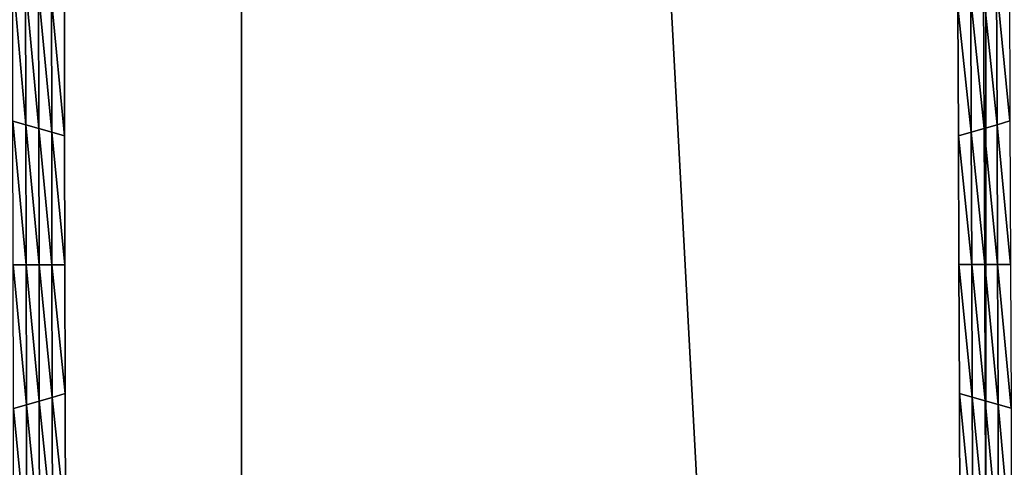
# Model space of a CAD drawing. Extents: x -0.025 to 0.03, y -0.17 to 0.
# Drawn here: x 0.002 to 0.004, y -0.158 to -0.157 of the extents above; entities that cross this region are included whole.
import ezdxf

# ---------------------------------------------------------------- set-up
doc = ezdxf.new("R2010")
doc.units = 0
doc.header["$MEASUREMENT"] = 0
doc.layers.get('0').update_dxf_attribs({"linetype": 'CONTINUOUS'})

msp = doc.modelspace()

# ---------------------------------------------------------------- linework, layer by layer
for points in [[(0.0026639, -0.1674278, 0.0205071), (0.0026639, -0.1428743, 0.0205071), (0.001335, -0.1428743, 0.020638)], [(0.0026639, -0.1674278, 0.0205071), (0.001335, -0.1428743, 0.020638), (0.001335, -0.1674278, 0.0206379)], [(0.0039814, -0.1674278, 0.0202895), (0.0039814, -0.1428743, 0.0202895), (0.0026639, -0.1428743, 0.0205071)], [(0.0039814, -0.1674278, 0.0202895), (0.0026639, -0.1428743, 0.0205071), (0.0026639, -0.1674278, 0.0205071)], [(0.0052819, -0.1674278, 0.0199863), (0.0052819, -0.1428743, 0.0199863), (0.0039814, -0.1428743, 0.0202895)], [(0.0052819, -0.1674278, 0.0199863), (0.0039814, -0.1428743, 0.0202895), (0.0039814, -0.1674278, 0.0202895)], [(0.0022587, -0.157, -0.0212705), (0.0022816, -0.1570132, -0.0212705), (0.002282, -0.1572611, -0.0212705)], [(0.0022587, -0.157, -0.0212705), (0.002282, -0.1572611, -0.0212705), (0.0022592, -0.1572546, -0.0212705)], [(0.0040242, -0.1572544, -0.0212705), (0.0040004, -0.1570132, -0.0212705), (0.0040232, -0.157, -0.0212705)], [(0.0022816, -0.1570132, -0.0212705), (0.0023044, -0.1570264, -0.0212705), (0.0023049, -0.1572677, -0.0212705)], [(0.0022816, -0.1570132, -0.0212705), (0.0023049, -0.1572677, -0.0212705), (0.002282, -0.1572611, -0.0212705)], [(0.0040013, -0.157261, -0.0212705), (0.0039776, -0.1570264, -0.0212705), (0.0040004, -0.1570132, -0.0212705)], [(0.0040242, -0.1572544, -0.0212705), (0.0040013, -0.157261, -0.0212705), (0.0040004, -0.1570132, -0.0212705)], [(0.0023044, -0.1570264, -0.0212705), (0.0023273, -0.1570395, -0.0212705), (0.0023278, -0.1572743, -0.0212705)], [(0.0023044, -0.1570264, -0.0212705), (0.0023278, -0.1572743, -0.0212705), (0.0023049, -0.1572677, -0.0212705)], [(0.0023273, -0.1570395, -0.0212705), (0.0023502, -0.1570527, -0.0212705), (0.0023507, -0.1572809, -0.0212705)], [(0.0023273, -0.1570395, -0.0212705), (0.0023507, -0.1572809, -0.0212705), (0.0023278, -0.1572743, -0.0212705)], [(0.0039557, -0.1572742, -0.0212705), (0.003932, -0.1570527, -0.0212705), (0.0039548, -0.1570395, -0.0212705)], [(0.0039785, -0.1572676, -0.0212705), (0.0039548, -0.1570395, -0.0212705), (0.0039776, -0.1570264, -0.0212705)], [(0.0039785, -0.1572676, -0.0212705), (0.0039557, -0.1572742, -0.0212705), (0.0039548, -0.1570395, -0.0212705)], [(0.0040013, -0.157261, -0.0212705), (0.0039785, -0.1572676, -0.0212705), (0.0039776, -0.1570264, -0.0212705)], [(0.0023502, -0.1570527, -0.0206172), (0.0023507, -0.1572809, -0.0206172), (0.0023507, -0.1572809, -0.0207805)], [(0.0023502, -0.1570527, -0.0206172), (0.0023507, -0.1572809, -0.0207805), (0.0023502, -0.1570527, -0.0207805)], [(0.0023502, -0.1570527, -0.0211072), (0.0023507, -0.1572809, -0.0211072), (0.0023507, -0.1572809, -0.0212705)], [(0.0023502, -0.1570527, -0.0211072), (0.0023507, -0.1572809, -0.0212705), (0.0023502, -0.1570527, -0.0212705)], [(0.0023502, -0.1570527, -0.0209438), (0.0023507, -0.1572809, -0.0209438), (0.0023507, -0.1572809, -0.0211072)], [(0.0023502, -0.1570527, -0.0209438), (0.0023507, -0.1572809, -0.0211072), (0.0023502, -0.1570527, -0.0211072)], [(0.0023502, -0.1570527, -0.0207805), (0.0023507, -0.1572809, -0.0207805), (0.0023507, -0.1572809, -0.0209438)], [(0.0023502, -0.1570527, -0.0207805), (0.0023507, -0.1572809, -0.0209438), (0.0023502, -0.1570527, -0.0209438)], [(0.0039329, -0.1572807, -0.0206172), (0.003932, -0.1570527, -0.0206172), (0.003932, -0.1570527, -0.0207805)], [(0.0039329, -0.1572807, -0.0206172), (0.003932, -0.1570527, -0.0207805), (0.0039329, -0.1572807, -0.0207805)], [(0.0039329, -0.1572807, -0.0207805), (0.003932, -0.1570527, -0.0207805), (0.003932, -0.1570527, -0.0209438)], [(0.0039329, -0.1572807, -0.0207805), (0.003932, -0.1570527, -0.0209438), (0.0039329, -0.1572807, -0.0209438)], [(0.0039329, -0.1572807, -0.0209438), (0.003932, -0.1570527, -0.0209438), (0.003932, -0.1570527, -0.0211072)], [(0.0039329, -0.1572807, -0.0209438), (0.003932, -0.1570527, -0.0211072), (0.0039329, -0.1572807, -0.0211072)], [(0.0039329, -0.1572807, -0.0211072), (0.003932, -0.1570527, -0.0211072), (0.003932, -0.1570527, -0.0212705)], [(0.0039329, -0.1572807, -0.0211072), (0.003932, -0.1570527, -0.0212705), (0.0039329, -0.1572807, -0.0212705)], [(0.0039557, -0.1572742, -0.0212705), (0.0039329, -0.1572807, -0.0212705), (0.003932, -0.1570527, -0.0212705)], [(0.0022592, -0.1572546, -0.0212705), (0.002282, -0.1572611, -0.0212705), (0.0022825, -0.1575091, -0.0212705)], [(0.0022592, -0.1572546, -0.0212705), (0.0022825, -0.1575091, -0.0212705), (0.0022596, -0.1575091, -0.0212705)], [(0.002282, -0.1572611, -0.0212705), (0.0023049, -0.1572677, -0.0212705), (0.0023054, -0.1575091, -0.0212705)], [(0.002282, -0.1572611, -0.0212705), (0.0023054, -0.1575091, -0.0212705), (0.0022825, -0.1575091, -0.0212705)], [(0.0040023, -0.1575088, -0.0212705), (0.0039785, -0.1572676, -0.0212705), (0.0040013, -0.157261, -0.0212705)], [(0.0040251, -0.1575088, -0.0212705), (0.0040013, -0.157261, -0.0212705), (0.0040242, -0.1572544, -0.0212705)], [(0.0040251, -0.1575088, -0.0212705), (0.0040023, -0.1575088, -0.0212705), (0.0040013, -0.157261, -0.0212705)], [(0.0023049, -0.1572677, -0.0212705), (0.0023278, -0.1572743, -0.0212705), (0.0023282, -0.1575091, -0.0212705)], [(0.0023049, -0.1572677, -0.0212705), (0.0023282, -0.1575091, -0.0212705), (0.0023054, -0.1575091, -0.0212705)], [(0.0023278, -0.1572743, -0.0212705), (0.0023507, -0.1572809, -0.0212705), (0.0023511, -0.1575091, -0.0212705)], [(0.0023278, -0.1572743, -0.0212705), (0.0023511, -0.1575091, -0.0212705), (0.0023282, -0.1575091, -0.0212705)], [(0.0023507, -0.1572809, -0.0207805), (0.0023511, -0.1575091, -0.0207805), (0.0023511, -0.1575091, -0.0209438)], [(0.0023507, -0.1572809, -0.0207805), (0.0023511, -0.1575091, -0.0209438), (0.0023507, -0.1572809, -0.0209438)], [(0.0023507, -0.1572809, -0.0209438), (0.0023511, -0.1575091, -0.0209438), (0.0023511, -0.1575091, -0.0211072)], [(0.0023507, -0.1572809, -0.0209438), (0.0023511, -0.1575091, -0.0211072), (0.0023507, -0.1572809, -0.0211072)], [(0.0023507, -0.1572809, -0.0206172), (0.0023511, -0.1575091, -0.0206172), (0.0023511, -0.1575091, -0.0207805)], [(0.0023507, -0.1572809, -0.0206172), (0.0023511, -0.1575091, -0.0207805), (0.0023507, -0.1572809, -0.0207805)], [(0.0023507, -0.1572809, -0.0211072), (0.0023511, -0.1575091, -0.0211072), (0.0023511, -0.1575091, -0.0212705)], [(0.0023507, -0.1572809, -0.0211072), (0.0023511, -0.1575091, -0.0212705), (0.0023507, -0.1572809, -0.0212705)], [(0.0039566, -0.1575088, -0.0212705), (0.0039329, -0.1572807, -0.0212705), (0.0039557, -0.1572742, -0.0212705)], [(0.0039338, -0.1575088, -0.0207805), (0.0039329, -0.1572807, -0.0207805), (0.0039329, -0.1572807, -0.0209438)], [(0.0039338, -0.1575088, -0.0207805), (0.0039329, -0.1572807, -0.0209438), (0.0039338, -0.1575088, -0.0209438)], [(0.0039338, -0.1575088, -0.0209438), (0.0039329, -0.1572807, -0.0209438), (0.0039329, -0.1572807, -0.0211072)], [(0.0039338, -0.1575088, -0.0209438), (0.0039329, -0.1572807, -0.0211072), (0.0039338, -0.1575088, -0.0211072)], [(0.0039338, -0.1575088, -0.0206172), (0.0039329, -0.1572807, -0.0206172), (0.0039329, -0.1572807, -0.0207805)], [(0.0039338, -0.1575088, -0.0206172), (0.0039329, -0.1572807, -0.0207805), (0.0039338, -0.1575088, -0.0207805)], [(0.0039338, -0.1575088, -0.0211072), (0.0039329, -0.1572807, -0.0211072), (0.0039329, -0.1572807, -0.0212705)], [(0.0039338, -0.1575088, -0.0211072), (0.0039329, -0.1572807, -0.0212705), (0.0039338, -0.1575088, -0.0212705)], [(0.0039566, -0.1575088, -0.0212705), (0.0039338, -0.1575088, -0.0212705), (0.0039329, -0.1572807, -0.0212705)], [(0.0039795, -0.1575088, -0.0212705), (0.0039557, -0.1572742, -0.0212705), (0.0039785, -0.1572676, -0.0212705)], [(0.0039795, -0.1575088, -0.0212705), (0.0039566, -0.1575088, -0.0212705), (0.0039557, -0.1572742, -0.0212705)], [(0.0040023, -0.1575088, -0.0212705), (0.0039795, -0.1575088, -0.0212705), (0.0039785, -0.1572676, -0.0212705)], [(0.0022596, -0.1575091, -0.0212705), (0.0022825, -0.1575091, -0.0212705), (0.002283, -0.157757, -0.0212705)], [(0.0022596, -0.1575091, -0.0212705), (0.002283, -0.157757, -0.0212705), (0.0022601, -0.1577636, -0.0212705)], [(0.0022825, -0.1575091, -0.0212705), (0.0023054, -0.1575091, -0.0212705), (0.0023058, -0.1577504, -0.0212705)], [(0.0022825, -0.1575091, -0.0212705), (0.0023058, -0.1577504, -0.0212705), (0.002283, -0.157757, -0.0212705)], [(0.0023054, -0.1575091, -0.0212705), (0.0023282, -0.1575091, -0.0212705), (0.0023287, -0.1577438, -0.0212705)], [(0.0023054, -0.1575091, -0.0212705), (0.0023287, -0.1577438, -0.0212705), (0.0023058, -0.1577504, -0.0212705)], [(0.0023282, -0.1575091, -0.0212705), (0.0023511, -0.1575091, -0.0212705), (0.0023515, -0.1577372, -0.0212705)], [(0.0023282, -0.1575091, -0.0212705), (0.0023515, -0.1577372, -0.0212705), (0.0023287, -0.1577438, -0.0212705)], [(0.0023511, -0.1575091, -0.0207805), (0.0023515, -0.1577372, -0.0207805), (0.0023515, -0.1577372, -0.0209438)], [(0.0023511, -0.1575091, -0.0207805), (0.0023515, -0.1577372, -0.0209438), (0.0023511, -0.1575091, -0.0209438)], [(0.0023511, -0.1575091, -0.0209438), (0.0023515, -0.1577372, -0.0209438), (0.0023515, -0.1577372, -0.0211072)], [(0.0023511, -0.1575091, -0.0209438), (0.0023515, -0.1577372, -0.0211072), (0.0023511, -0.1575091, -0.0211072)], [(0.0023511, -0.1575091, -0.0206172), (0.0023515, -0.1577372, -0.0206172), (0.0023515, -0.1577372, -0.0207805)], [(0.0023511, -0.1575091, -0.0206172), (0.0023515, -0.1577372, -0.0207805), (0.0023511, -0.1575091, -0.0207805)], [(0.0023511, -0.1575091, -0.0211072), (0.0023515, -0.1577372, -0.0211072), (0.0023515, -0.1577372, -0.0212705)], [(0.0023511, -0.1575091, -0.0211072), (0.0023515, -0.1577372, -0.0212705), (0.0023511, -0.1575091, -0.0212705)], [(0.0039347, -0.1577368, -0.0207805), (0.0039338, -0.1575088, -0.0207805), (0.0039338, -0.1575088, -0.0209438)], [(0.0039347, -0.1577368, -0.0207805), (0.0039338, -0.1575088, -0.0209438), (0.0039347, -0.1577368, -0.0209438)], [(0.0039347, -0.1577368, -0.0209438), (0.0039338, -0.1575088, -0.0209438), (0.0039338, -0.1575088, -0.0211072)], [(0.0039347, -0.1577368, -0.0209438), (0.0039338, -0.1575088, -0.0211072), (0.0039347, -0.1577368, -0.0211072)], [(0.0039347, -0.1577368, -0.0206172), (0.0039338, -0.1575088, -0.0206172), (0.0039338, -0.1575088, -0.0207805)], [(0.0039347, -0.1577368, -0.0206172), (0.0039338, -0.1575088, -0.0207805), (0.0039347, -0.1577368, -0.0207805)], [(0.0039347, -0.1577368, -0.0211072), (0.0039338, -0.1575088, -0.0211072), (0.0039338, -0.1575088, -0.0212705)], [(0.0039347, -0.1577368, -0.0211072), (0.0039338, -0.1575088, -0.0212705), (0.0039347, -0.1577368, -0.0212705)], [(0.0039575, -0.1577434, -0.0212705), (0.0039347, -0.1577368, -0.0212705), (0.0039338, -0.1575088, -0.0212705)], [(0.0039575, -0.1577434, -0.0212705), (0.0039338, -0.1575088, -0.0212705), (0.0039566, -0.1575088, -0.0212705)], [(0.0039804, -0.15775, -0.0212705), (0.0039575, -0.1577434, -0.0212705), (0.0039566, -0.1575088, -0.0212705)], [(0.0039804, -0.15775, -0.0212705), (0.0039566, -0.1575088, -0.0212705), (0.0039795, -0.1575088, -0.0212705)], [(0.0040033, -0.1577566, -0.0212705), (0.0039804, -0.15775, -0.0212705), (0.0039795, -0.1575088, -0.0212705)], [(0.0040033, -0.1577566, -0.0212705), (0.0039795, -0.1575088, -0.0212705), (0.0040023, -0.1575088, -0.0212705)], [(0.0040261, -0.1577631, -0.0212705), (0.0040033, -0.1577566, -0.0212705), (0.0040023, -0.1575088, -0.0212705)], [(0.0040261, -0.1577631, -0.0212705), (0.0040023, -0.1575088, -0.0212705), (0.0040251, -0.1575088, -0.0212705)], [(0.0039356, -0.1579648, -0.0206172), (0.0039347, -0.1577368, -0.0206172), (0.0039347, -0.1577368, -0.0207805)], [(0.0039356, -0.1579648, -0.0206172), (0.0039347, -0.1577368, -0.0207805), (0.0039356, -0.1579648, -0.0207805)], [(0.0039356, -0.1579648, -0.0211072), (0.0039347, -0.1577368, -0.0211072), (0.0039347, -0.1577368, -0.0212705)], [(0.0039356, -0.1579648, -0.0211072), (0.0039347, -0.1577368, -0.0212705), (0.0039356, -0.1579648, -0.0212705)], [(0.0039356, -0.1579648, -0.0209438), (0.0039347, -0.1577368, -0.0209438), (0.0039347, -0.1577368, -0.0211072)], [(0.0039356, -0.1579648, -0.0209438), (0.0039347, -0.1577368, -0.0211072), (0.0039356, -0.1579648, -0.0211072)], [(0.0039356, -0.1579648, -0.0207805), (0.0039347, -0.1577368, -0.0207805), (0.0039347, -0.1577368, -0.0209438)], [(0.0039356, -0.1579648, -0.0207805), (0.0039347, -0.1577368, -0.0209438), (0.0039356, -0.1579648, -0.0209438)], [(0.0039584, -0.157978, -0.0212705), (0.0039356, -0.1579648, -0.0212705), (0.0039347, -0.1577368, -0.0212705)], [(0.0039584, -0.157978, -0.0212705), (0.0039347, -0.1577368, -0.0212705), (0.0039575, -0.1577434, -0.0212705)], [(0.002283, -0.157757, -0.0212705), (0.0023058, -0.1577504, -0.0212705), (0.0023063, -0.1579918, -0.0212705)], [(0.0023058, -0.1577504, -0.0212705), (0.0023287, -0.1577438, -0.0212705), (0.0023291, -0.1579786, -0.0212705)], [(0.0023058, -0.1577504, -0.0212705), (0.0023291, -0.1579786, -0.0212705), (0.0023063, -0.1579918, -0.0212705)], [(0.0023287, -0.1577438, -0.0212705), (0.0023515, -0.1577372, -0.0212705), (0.002352, -0.1579654, -0.0212705)], [(0.0023287, -0.1577438, -0.0212705), (0.002352, -0.1579654, -0.0212705), (0.0023291, -0.1579786, -0.0212705)], [(0.0023515, -0.1577372, -0.0206172), (0.002352, -0.1579654, -0.0206172), (0.002352, -0.1579654, -0.0207805)], [(0.0023515, -0.1577372, -0.0206172), (0.002352, -0.1579654, -0.0207805), (0.0023515, -0.1577372, -0.0207805)], [(0.0023515, -0.1577372, -0.0207805), (0.002352, -0.1579654, -0.0207805), (0.002352, -0.1579654, -0.0209438)], [(0.0023515, -0.1577372, -0.0207805), (0.002352, -0.1579654, -0.0209438), (0.0023515, -0.1577372, -0.0209438)], [(0.0023515, -0.1577372, -0.0209438), (0.002352, -0.1579654, -0.0209438), (0.002352, -0.1579654, -0.0211072)], [(0.0023515, -0.1577372, -0.0209438), (0.002352, -0.1579654, -0.0211072), (0.0023515, -0.1577372, -0.0211072)], [(0.0023515, -0.1577372, -0.0211072), (0.002352, -0.1579654, -0.0211072), (0.002352, -0.1579654, -0.0212705)], [(0.0023515, -0.1577372, -0.0211072), (0.002352, -0.1579654, -0.0212705), (0.0023515, -0.1577372, -0.0212705)], [(0.0039813, -0.1579912, -0.0212705), (0.0039584, -0.157978, -0.0212705), (0.0039575, -0.1577434, -0.0212705)], [(0.0039813, -0.1579912, -0.0212705), (0.0039575, -0.1577434, -0.0212705), (0.0039804, -0.15775, -0.0212705)], [(0.0040042, -0.1580043, -0.0212705), (0.0039813, -0.1579912, -0.0212705), (0.0039804, -0.15775, -0.0212705)], [(0.0040042, -0.1580043, -0.0212705), (0.0039804, -0.15775, -0.0212705), (0.0040033, -0.1577566, -0.0212705)], [(0.0022601, -0.1577636, -0.0212705), (0.002283, -0.157757, -0.0212705), (0.0022835, -0.158005, -0.0212705)], [(0.0022601, -0.1577636, -0.0212705), (0.0022835, -0.158005, -0.0212705), (0.0022606, -0.1580181, -0.0212705)], [(0.002283, -0.157757, -0.0212705), (0.0023063, -0.1579918, -0.0212705), (0.0022835, -0.158005, -0.0212705)], [(0.0040271, -0.1580175, -0.0212705), (0.0040042, -0.1580043, -0.0212705), (0.0040033, -0.1577566, -0.0212705)], [(0.0040271, -0.1580175, -0.0212705), (0.0040033, -0.1577566, -0.0212705), (0.0040261, -0.1577631, -0.0212705)]]:
    msp.add_3dface(points)

doc.saveas('drawing.dxf')
